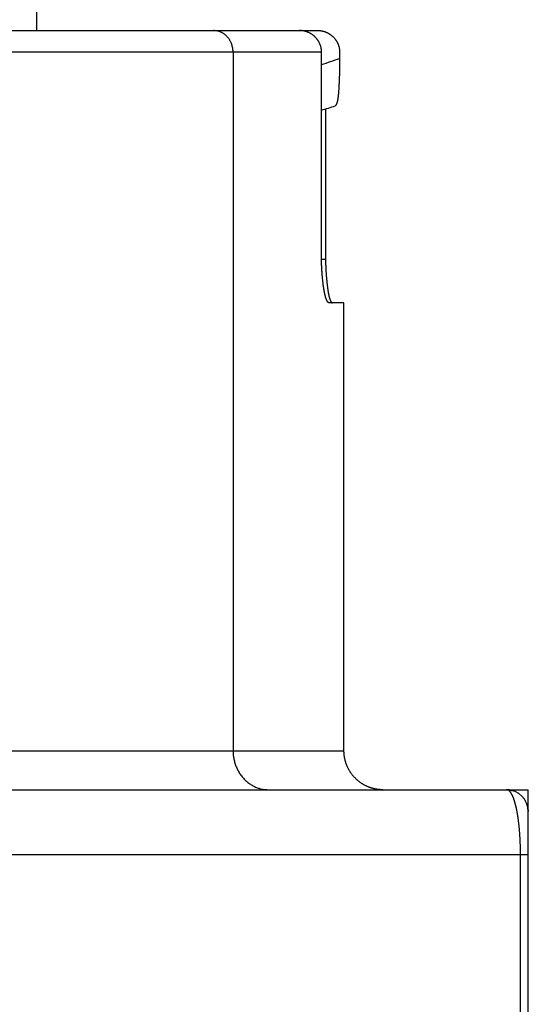
# Model space of a CAD drawing. Extents: x 99 to 1189, y 0 to 799.
# Drawn here: x 747 to 758, y 751 to 773 of the extents above; entities that cross this region are included whole.
import ezdxf

# ---------------------------------------------------------------- set-up
doc = ezdxf.new("R2010")
doc.units = 0
doc.layers.add('2', color=7, linetype='CONTINUOUS')

msp = doc.modelspace()

# ---------------------------------------------------------------- linework, layer by layer
at = {"layer": '2', "color": 40, "linetype": 'CONTINUOUS'}
for p, q in [((747.03958, 773.08169), (747.03958, 773.57911)), ((743.97054, 773.08174), (751.10751, 773.08174)), ((751.10751, 773.08174), (753.09259, 773.08174)), ((753.09265, 773.08169), (753.5174, 773.08169)), ((753.60209, 767.80675), (753.60209, 772.5818)), ((754.01917, 772.5818), (754.01917, 772.43877)), ((753.69474, 771.27498), (753.69474, 767.80675)), ((754.11804, 756.48801), (754.11804, 766.80669)), ((694.36802, 755.58799), (757.86802, 755.58799)), ((757.86802, 755.58799), (758.36802, 755.58799)), ((758.36802, 755.08799), (758.36802, 755.58799)), ((758.36802, 754.088), (758.36802, 755.08799)), ((758.36802, 743.088), (758.36802, 754.088))]:
    msp.add_line(p, q, dxfattribs=at)
at = {"layer": '2', "color": 3, "linetype": 'CONTINUOUS'}
for p, q in [((751.56186, 772.5818), (744.1788, 772.5818)), ((753.60209, 772.5818), (751.56186, 772.5818)), ((751.56186, 772.5818), (751.56186, 756.48801)), ((753.69474, 767.80675), (753.60209, 767.80675)), ((744.1788, 756.48801), (751.56186, 756.48801)), ((751.56186, 756.48801), (754.11804, 756.48801)), ((758.18879, 754.08804), (694.04728, 754.08804)), ((758.18879, 743.08793), (758.18879, 754.08804)), ((758.36802, 754.08804), (758.18879, 754.08804))]:
    msp.add_line(p, q, dxfattribs=at)
for points in [[(751.56186, 772.5818), (751.56136, 772.60563, 0.01163538), (751.55977, 772.62977, 0.01105652), (751.55705, 772.65425, 0.01090913), (751.5532, 772.67897, 0.01139834), (751.54812, 772.70381, 0.01165706), (751.54181, 772.72869, 0.01184951), (751.53422, 772.75348, 0.01200622), (751.52538, 772.7781, 0.01227037), (751.51523, 772.8024, 0.01245993), (751.50383, 772.82629, 0.01269056), (751.49116, 772.84962, 0.01286883), (751.47729, 772.87231, 0.01307749), (751.46222, 772.89421, 0.01325885), (751.44605, 772.91525, 0.01345834), (751.42879, 772.93529, 0.01359201), (751.41059, 772.95426, 0.0136688), (751.39148, 772.97206, 0.013891), (751.37157, 772.98864, 0.01420397), (751.35091, 773.00391, 0.01398921), (751.32974, 773.01785, 0.0132677), (751.30821, 773.03038, 0.01439915), (751.28595, 773.04156, 0.01669965), (751.2629, 773.05132, 0.01325957), (751.24105, 773.05964, 0.00580361), (751.22115, 773.06642, 0.01748984), (751.19587, 773.07217, 0.02952676), (751.1575, 773.07727, 0.01521503), (751.10758, 773.08169, 0.00837932)], [(751.56186, 756.48801), (751.56277, 756.44512, 0.01163467), (751.56564, 756.40167, 0.01105571), (751.57053, 756.35759, 0.01090821), (751.57746, 756.31309, 0.01139726), (751.58661, 756.26835, 0.01165584), (751.59796, 756.22357, 0.01184817), (751.61163, 756.17893, 0.01200475), (751.62754, 756.13462, 0.01226878), (751.64581, 756.09087, 0.01245824), (751.66633, 756.04786, 0.01268877), (751.68915, 756.00585, 0.01286698), (751.71412, 755.965, 0.01307558), (751.74125, 755.92557, 0.0132569), (751.77036, 755.88769, 0.01345639), (751.80142, 755.85162, 0.01359008), (751.83419, 755.81745, 0.01366692), (751.86858, 755.78541, 0.01388918), (751.90443, 755.75555, 0.01420222), (751.94163, 755.72807, 0.01398762), (751.97973, 755.70296, 0.01326634), (752.01849, 755.6804, 0.01439784), (752.05856, 755.66027, 0.01669839), (752.10005, 755.64268, 0.0132588), (752.13938, 755.62771, 0.00580333), (752.17521, 755.61549, 0.01748917), (752.22072, 755.60515, 0.02952649), (752.28979, 755.59596, 0.01521531), (752.37966, 755.58798, 0.00837958)], [(758.18879, 754.08804), (758.18872, 754.11845, 0.00106659), (758.18851, 754.14882, 0.00107562), (758.18817, 754.17915, 0.00107333), (758.1877, 754.20941, 0.00106045), (758.18711, 754.23959, 0.00105431), (758.18639, 754.26966, 0.00105079), (758.18554, 754.29962, 0.00104976), (758.18458, 754.32945, 0.00104841), (758.18349, 754.35912, 0.00105054), (758.18228, 754.38862, 0.00105314), (758.18096, 754.41793, 0.00105906), (758.17952, 754.44705, 0.00106544), (758.17797, 754.47594, 0.00107532), (758.17631, 754.50459, 0.00108588), (758.17453, 754.53298, 0.00110011), (758.17265, 754.56111, 0.00111524), (758.17066, 754.58894, 0.00113436), (758.16857, 754.61647, 0.00115479), (758.16637, 754.64367, 0.00117934), (758.16407, 754.67053, 0.00120528), (758.16167, 754.69703, 0.00122683), (758.15917, 754.72317, 0.00123696), (758.15657, 754.74895, 0.00125175), (758.15389, 754.77436, 0.00126351), (758.15111, 754.79939, 0.00128025), (758.14824, 754.82406, 0.00129404), (758.14529, 754.84835, 0.00131307), (758.14226, 754.87226, 0.00132915), (758.13914, 754.89579, 0.00135079), (758.13595, 754.91894, 0.00136951), (758.13268, 754.94169, 0.00139416), (758.12934, 754.96406, 0.00141594), (758.12593, 754.98603, 0.00144408), (758.12245, 755.00761, 0.00146941), (758.11891, 755.02878, 0.00150164), (758.1153, 755.04956, 0.0015312), (758.11163, 755.06993, 0.00156816), (758.10791, 755.08989, 0.00160251), (758.10412, 755.10944, 0.00164534), (758.10029, 755.12858, 0.00168608), (758.0964, 755.1473, 0.00173494), (758.09247, 755.16561, 0.00178086), (758.08849, 755.18348, 0.00184185), (758.08447, 755.20094, 0.00190534), (758.0804, 755.21798, 0.00198044), (758.07628, 755.23463, 0.00205544), (758.07212, 755.25087, 0.00212982), (758.06791, 755.26673, 0.00219381), (758.06366, 755.28219, 0.00226863), (758.05936, 755.29726, 0.00233979), (758.05502, 755.31193, 0.00242517), (758.05065, 755.32622, 0.00250842), (758.04624, 755.34009, 0.00260854), (758.0418, 755.35358, 0.002708), (758.03732, 755.36667, 0.00282811), (758.03282, 755.37937, 0.0029498), (758.02828, 755.39166, 0.00308952), (758.02372, 755.40357, 0.00322789), (758.01913, 755.41509, 0.00338752), (758.01452, 755.42623, 0.00354659), (758.00988, 755.43697, 0.00372995), (758.00521, 755.44734, 0.00391327), (758.00052, 755.45732, 0.00412463), (757.99581, 755.46692, 0.00433662), (757.99107, 755.47615, 0.00458106), (757.98632, 755.485, 0.00482703), (757.98154, 755.49347, 0.00511023), (757.97675, 755.50158, 0.00539552), (757.97194, 755.50932, 0.00573436), (757.96711, 755.51669, 0.0060922), (757.96226, 755.52369, 0.00649983), (757.9574, 755.53033, 0.00691688), (757.95252, 755.53659, 0.00740108), (757.94763, 755.5425, 0.00790713), (757.94272, 755.54804, 0.00844687), (757.9378, 755.55322, 0.00896075), (757.93287, 755.55803, 0.00967524), (757.92793, 755.56248, 0.01053691), (757.92296, 755.56657, 0.01096918), (757.91801, 755.5703, 0.01089033), (757.91308, 755.57367, 0.01274957), (757.90805, 755.57669, 0.01619513), (757.90291, 755.57935, 0.01315863), (757.89807, 755.58164, 0.00474999), (757.89369, 755.58354, 0.01958232), (757.88806, 755.58517, 0.03647159), (757.87937, 755.58666, 0.01874993), (757.86799, 755.58798, 0.01009195)]]:
    msp.add_lwpolyline(points, format="xyb", dxfattribs=at)
at = {"layer": '2', "color": 40, "linetype": 'CONTINUOUS'}
for points in [[(753.60209, 772.5818), (753.60164, 772.60229, 0.01030134), (753.60036, 772.62256, 0.01057587), (753.59821, 772.64262, 0.0106334), (753.59525, 772.66246, 0.01047033), (753.59146, 772.68204, 0.01038404), (753.5869, 772.70136, 0.01030622), (753.58155, 772.72039, 0.010235), (753.57547, 772.73913, 0.01012819), (753.56863, 772.75755, 0.01004437), (753.56109, 772.77564, 0.00994329), (753.55284, 772.79338, 0.00986102), (753.54392, 772.81076, 0.00976519), (753.53433, 772.82775, 0.00968822), (753.52411, 772.84435, 0.00960387), (753.51325, 772.86052, 0.00953705), (753.5018, 772.87628, 0.00946783), (753.48974, 772.89157, 0.00941423), (753.47713, 772.90642, 0.00936239), (753.46396, 772.92077, 0.00932516), (753.45026, 772.93463, 0.00929464), (753.43604, 772.94797, 0.00927225), (753.42133, 772.96078, 0.00925612), (753.40614, 772.97304, 0.00925981), (753.39049, 772.98475, 0.00928611), (753.3744, 772.99586, 0.00927693), (753.35789, 773.00639, 0.00924676), (753.34098, 773.01629, 0.00936034), (753.32367, 773.02558, 0.00960828), (753.30596, 773.0342, 0.00936825), (753.28798, 773.04218, 0.00877253), (753.26979, 773.04945, 0.00978531), (753.25097, 773.05605, 0.01185273), (753.23137, 773.06195, 0.00895231), (753.21279, 773.06708, 0.00282419), (753.19583, 773.07137, 0.01294919), (753.17357, 773.07511, 0.02270952), (753.13869, 773.07856, 0.01096996), (753.09265, 773.08169, 0.0057087)], [(753.5174, 773.08169), (753.53776, 773.08125, -0.01003734), (753.55794, 773.08001, -0.01028564), (753.57792, 773.07793, -0.01033124), (753.59769, 773.07506, -0.01017534), (753.61722, 773.07139, -0.01009355), (753.63651, 773.06696, -0.01002219), (753.65553, 773.06177, -0.00995919), (753.67427, 773.05587, -0.00986617), (753.6927, 773.04923, -0.00979636), (753.71081, 773.0419, -0.00971299), (753.72858, 773.03388, -0.0096486), (753.74601, 773.02521, -0.00957394), (753.76305, 773.01588, -0.00951788), (753.77972, 773.00593, -0.00945699), (753.79597, 772.99535, -0.00941308), (753.8118, 772.98419, -0.00936881), (753.82719, 772.97244, -0.0093393), (753.84212, 772.96013, -0.00931312), (753.85657, 772.94727, -0.00930045), (753.87053, 772.9339, -0.00929572), (753.88397, 772.92, -0.00929767), (753.8969, 772.90562, -0.00930673), (753.90927, 772.89075, -0.00933414), (753.92108, 772.87543, -0.00938509), (753.9323, 772.85966, -0.00939762), (753.94294, 772.84348, -0.00938857), (753.95295, 772.82689, -0.00952434), (753.96233, 772.8099, -0.00979821), (753.97106, 772.79249, -0.00956791), (753.97913, 772.77482, -0.00897014), (753.98649, 772.75692, -0.01002422), (753.99318, 772.73838, -0.01216497), (753.99915, 772.71905, -0.00918541), (754.00435, 772.70072, -0.00287929), (754.00869, 772.68399, -0.01331305), (754.01249, 772.66198, -0.02334414), (754.01599, 772.62744, -0.01125187), (754.01917, 772.5818, -0.00584622)], [(754.01917, 772.43877), (754.01913, 772.4106, -0.00065039), (754.01903, 772.3826, -0.00066918), (754.01885, 772.35477, -0.00066685), (754.0186, 772.32712, -0.00064001), (754.01828, 772.29965, -0.00062275), (754.01789, 772.27237, -0.00060776), (754.01744, 772.2453, -0.00059456), (754.01694, 772.21842, -0.00057677), (754.01637, 772.19175, -0.00056271), (754.01575, 772.1653, -0.00054573), (754.01508, 772.13908, -0.00053197), (754.01436, 772.11307, -0.00051479), (754.0136, 772.08731, -0.00050092), (754.01279, 772.06179, -0.00048367), (754.01194, 772.03652, -0.0004697), (754.01105, 772.0115, -0.00045227), (754.01013, 771.98674, -0.00043801), (754.00917, 771.96224, -0.00042007), (754.00819, 771.93803, -0.00040568), (754.00718, 771.91408, -0.00038802), (754.00614, 771.89043, -0.0003722), (754.00508, 771.86707, -0.00035095), (754.00401, 771.84401, -0.00037855), (754.00291, 771.82126, -0.00046223), (754.00178, 771.79885, -0.00054588), (754.00061, 771.77678, -0.00064675), (753.99941, 771.75509, -0.00074455), (753.99815, 771.73377, -0.00085716), (753.99684, 771.71287, -0.00096979), (753.99548, 771.69238, -0.00110063), (753.99405, 771.67234, -0.00123397), (753.99254, 771.65275, -0.00138846), (753.99096, 771.63364, -0.00154878), (753.9893, 771.61502, -0.00173397), (753.98755, 771.59691, -0.00193216), (753.9857, 771.57933, -0.00216354), (753.98376, 771.5623, -0.00240766), (753.9817, 771.54582, -0.00268275), (753.97954, 771.52993, -0.00290442), (753.97727, 771.51462, -0.00305224), (753.9749, 771.49993, -0.0032427), (753.97243, 771.48583, -0.00344775), (753.96987, 771.47236, -0.0037081), (753.96722, 771.45951, -0.00399424), (753.96449, 771.4473, -0.00433747), (753.96169, 771.43573, -0.00469983), (753.95881, 771.42483, -0.00523029), (753.95586, 771.41458, -0.00591322), (753.95284, 771.40502, -0.00648026), (753.94978, 771.39614, -0.00680725), (753.94669, 771.38797, -0.00854434), (753.94349, 771.38047, -0.01198086), (753.94017, 771.37364, -0.01100765), (753.93702, 771.36765, -0.00418141), (753.93416, 771.36258, -0.01906421), (753.93042, 771.35776, -0.04915657), (753.92461, 771.35256, -0.03502493), (753.91696, 771.34707, -0.02187298)], [(753.77813, 766.80669), (753.77385, 766.80705, -0.03901399), (753.76956, 766.80806, -0.0370788), (753.76527, 766.80978, -0.03360941), (753.76096, 766.81215, -0.0297015), (753.75666, 766.8152, -0.02571379), (753.75236, 766.81891, -0.02221475), (753.74806, 766.82329, -0.01903716), (753.74378, 766.82832, -0.01645705), (753.73951, 766.83402, -0.01420555), (753.73527, 766.84036, -0.01241537), (753.73104, 766.84736, -0.01085892), (753.72685, 766.855, -0.00962301), (753.72269, 766.86329, -0.00853765), (753.71856, 766.87221, -0.00767032), (753.71447, 766.88177, -0.00689726), (753.71043, 766.89196, -0.00627477), (753.70644, 766.90279, -0.00571107), (753.7025, 766.91424, -0.00525428), (753.69862, 766.92632, -0.00483302), (753.6948, 766.93901, -0.00448915), (753.69104, 766.95233, -0.0041695), (753.68736, 766.96624, -0.00391043), (753.68375, 766.98078, -0.00359524), (753.68021, 766.9959, -0.00325655), (753.67674, 767.01161, -0.00295763), (753.67334, 767.02787, -0.00268959), (753.67001, 767.04467, -0.00245664), (753.66675, 767.06199, -0.00224821), (753.66355, 767.07983, -0.00206536), (753.66041, 767.09814, -0.00189828), (753.65734, 767.11693, -0.00175157), (753.65432, 767.13616, -0.00161557), (753.65136, 767.15584, -0.00149626), (753.64846, 767.17592, -0.00138426), (753.64561, 767.19641, -0.00128497), (753.64282, 767.21727, -0.00118918), (753.64007, 767.23851, -0.00110833), (753.63738, 767.26008, -0.00103367), (753.63474, 767.28199, -0.00101695), (753.63215, 767.30421, -0.00105933), (753.62962, 767.32676, -0.0010901), (753.62716, 767.34961, -0.00112745), (753.62478, 767.37277, -0.00115813), (753.62247, 767.39622, -0.00119938), (753.62026, 767.41997, -0.00122445), (753.61814, 767.444, -0.00125183), (753.61612, 767.4683, -0.0012953), (753.61421, 767.49289, -0.00136695), (753.61242, 767.51779, -0.00134704), (753.61074, 767.54284, -0.00127323), (753.6092, 767.56798, -0.00146457), (753.60778, 767.5938, -0.00183505), (753.6065, 767.62051, -0.00136767), (753.60538, 767.64572, -0.00036403), (753.60444, 767.66864, -0.00208316), (753.6036, 767.69856, -0.00373116), (753.60281, 767.74524, -0.00179272), (753.60209, 767.80675, -0.00092484)], [(753.69474, 767.80675), (753.69484, 767.77945, 0.00150619), (753.6951, 767.75234, 0.00155341), (753.69553, 767.72543, 0.0015517), (753.69611, 767.69872, 0.00149271), (753.69686, 767.67223, 0.00145606), (753.69774, 767.64596, 0.00142452), (753.69877, 767.61992, 0.00139723), (753.69993, 767.5941, 0.00135906), (753.70122, 767.56852, 0.00132973), (753.70263, 767.54319, 0.00129343), (753.70416, 767.51811, 0.0012648), (753.7058, 767.49328, 0.00122804), (753.70754, 767.46873, 0.00119923), (753.70937, 767.44443, 0.00116238), (753.7113, 767.42042, 0.0011334), (753.71331, 767.39669, 0.00109616), (753.7154, 767.37325, 0.00106671), (753.71756, 767.3501, 0.00102868), (753.71979, 767.32725, 0.00099877), (753.72207, 767.30471, 0.00096048), (753.72441, 767.2825, 0.00092877), (753.7268, 767.26059, 0.00088654), (753.72923, 767.23902, 0.0008996), (753.7317, 767.21779, 0.00096676), (753.73421, 767.19692, 0.00103944), (753.73677, 767.17643, 0.00112581), (753.73938, 767.15634, 0.00121513), (753.74203, 767.13666, 0.001316), (753.74473, 767.11742, 0.0014233), (753.74749, 767.09862, 0.00154581), (753.75029, 767.0803, 0.00167786), (753.75315, 767.06246, 0.00182849), (753.75607, 767.04513, 0.00199329), (753.75905, 767.02831, 0.00218149), (753.76208, 767.01204, 0.00239194), (753.76517, 766.99631, 0.00263461), (753.76833, 766.98117, 0.00290556), (753.77155, 766.96662, 0.00321331), (753.77483, 766.95268, 0.00350064), (753.77818, 766.93934, 0.0037382), (753.78158, 766.92663, 0.00403106), (753.78504, 766.91453, 0.00434617), (753.78854, 766.90306, 0.00473925), (753.7921, 766.8922, 0.00517436), (753.79569, 766.88199, 0.00569212), (753.79932, 766.8724, 0.00624259), (753.80299, 766.86346, 0.00702876), (753.80669, 766.85514, 0.00803175), (753.81042, 766.84749, 0.00888481), (753.81416, 766.84046, 0.00940186), (753.8179, 766.83411, 0.01186695), (753.82171, 766.82839, 0.01666858), (753.82563, 766.82332, 0.01528015), (753.82931, 766.81894, 0.00584294), (753.83265, 766.81531, 0.02612345), (753.83693, 766.81216, 0.06338205), (753.84351, 766.80928, 0.04051949), (753.8521, 766.80669, 0.02354542)], [(754.11804, 766.80669), (754.11766, 766.80669, 0.00516945), (754.11653, 766.8067, 0.0004781), (754.11463, 766.8067, 0.00016552), (754.11198, 766.8067, 0.00008529), (754.10857, 766.8067, 0.00005098), (754.10441, 766.80671, 0.00003438), (754.09947, 766.80671, 0.00002444), (754.0938, 766.80671, 0.00001846), (754.08736, 766.80671, 0.0000143), (754.08017, 766.80671, 0.0000115), (754.07221, 766.80671, 0.00000937), (754.06351, 766.80671, 0.00000784), (754.05403, 766.80671, 0.00000662), (754.04382, 766.80671, 0.0000057), (754.03283, 766.80671, 0.00000492), (754.02111, 766.80671, 0.00000429), (754.00863, 766.80671, 0.00000381), (753.99539, 766.80671, 0.00000346), (753.98135, 766.80671, 0.000003), (753.96666, 766.80671, 0.00000254), (753.95134, 766.80671, 0.00000254), (753.93493, 766.80671, 0.00000273), (753.91724, 766.80671, 0.00000186), (753.9002, 766.8067, 0.00000061), (753.88442, 766.8067, 0.00000238), (753.86248, 766.8067, 0.0000035), (753.82652, 766.8067, 0.00000151), (753.77813, 766.80669, 0.00000076)], [(755.01807, 755.58798), (754.99674, 755.58824, -0.00614668), (754.97524, 755.589, -0.00596908), (754.95356, 755.59031, -0.0059262), (754.93172, 755.59214, -0.00605766), (754.90973, 755.59454, -0.00612148), (754.88763, 755.59749, -0.00616864), (754.86542, 755.60103, -0.00620235), (754.84313, 755.60515, -0.00626768), (754.82078, 755.60988, -0.00630661), (754.7984, 755.6152, -0.00636285), (754.776, 755.62115, -0.0063975), (754.75361, 755.62771, -0.00645122), (754.73126, 755.63491, -0.00648372), (754.70896, 755.64273, -0.00653272), (754.68675, 755.65119, -0.0065622), (754.66465, 755.66027, -0.00660656), (754.64269, 755.67, -0.00663297), (754.62089, 755.68035, -0.0066722), (754.59928, 755.69135, -0.00669528), (754.57789, 755.70296, -0.00672909), (754.55675, 755.7152, -0.00674865), (754.53587, 755.72805, -0.00677675), (754.51529, 755.74151, -0.00679262), (754.49503, 755.75555, -0.00681476), (754.47512, 755.77019, -0.0068268), (754.45558, 755.78539, -0.00684277), (754.43644, 755.80115, -0.00685089), (754.41772, 755.81745, -0.00686058), (754.39944, 755.83428, -0.00686465), (754.38163, 755.8516, -0.00686778), (754.3643, 755.86942, -0.00686781), (754.34748, 755.88769, -0.00686475), (754.33118, 755.90641, -0.00686075), (754.31542, 755.92555, -0.0068511), (754.30022, 755.94509, -0.00684307), (754.28558, 755.965, -0.00682722), (754.27154, 755.98526, -0.00681516), (754.25808, 756.00584, -0.00679287), (754.24523, 756.02672, -0.00677735), (754.23299, 756.04786, -0.00675009), (754.22138, 756.06925, -0.00672952), (754.21039, 756.09086, -0.00669296), (754.20004, 756.11266, -0.00667378), (754.19031, 756.13462, -0.00664438), (754.18122, 756.15672, -0.0066044), (754.17276, 756.17892, -0.00652631), (754.16495, 756.20121, -0.00654431), (754.15775, 756.22357, -0.0066089), (754.15119, 756.246, -0.00641472), (754.14525, 756.26836, -0.00598969), (754.13993, 756.29057, -0.00649525), (754.1352, 756.31309, -0.0075602), (754.13106, 756.33605, -0.00585028), (754.12754, 756.35758, -0.00230881), (754.12465, 756.37702, -0.00789546), (754.12219, 756.40166, -0.01336062), (754.11998, 756.43917, -0.00669736), (754.11804, 756.48801, -0.00363215)], [(757.86799, 755.58813), (757.86923, 755.58813, -0.00074229), (757.87047, 755.58812, -0.00074027), (757.87172, 755.58811, -0.00073843), (757.87296, 755.58809, -0.00073699), (757.87421, 755.58807, -0.00073537), (757.87546, 755.58805, -0.00073381), (757.87671, 755.58803, -0.00073216), (757.87797, 755.588, -0.00073066), (757.87922, 755.58796, -0.00072905), (757.88048, 755.58793, -0.00072757), (757.88173, 755.58789, -0.00072598), (757.88299, 755.58784, -0.00072453), (757.88425, 755.5878, -0.00072296), (757.88551, 755.58774, -0.00072153), (757.88678, 755.58769, -0.00072), (757.88804, 755.58763, -0.0007186), (757.88931, 755.58757, -0.00071707), (757.89058, 755.5875, -0.00071566), (757.89184, 755.58743, -0.00071421), (757.89311, 755.58736, -0.00071296), (757.89439, 755.58728, -0.00071134), (757.89566, 755.5872, -0.00070964), (757.89693, 755.58711, -0.00070871), (757.89821, 755.58702, -0.00070866), (757.89949, 755.58693, -0.00070547), (757.90077, 755.58683, -0.00069988), (757.90204, 755.58673, -0.00070457), (757.90333, 755.58663, -0.00071759), (757.90461, 755.58652, -0.00069574), (757.90589, 755.58641, -0.00064841), (757.90717, 755.5863, -0.00071455), (757.90846, 755.58618, -0.00085034), (757.90979, 755.58605, -0.00064366), (757.91104, 755.58593, -0.00021991), (757.91217, 755.58581, -0.00090671), (757.91362, 755.58566, -0.00155477), (757.91586, 755.58542, -0.00075714), (757.9188, 755.58509, -0.00040034)], [(758.03491, 755.55744), (758.03459, 755.55756, 0.00478565), (758.034, 755.55778, 0.00095798), (758.03314, 755.5581, 0.00077292), (758.03201, 755.55851, 0.0012525), (758.03062, 755.559, 0.00131512), (758.02899, 755.55958, 0.00134372), (758.02709, 755.56023, 0.00134278), (758.02497, 755.56096, 0.00142479), (758.0226, 755.56175, 0.00144433), (758.02002, 755.56259, 0.00151054), (758.0172, 755.56349, 0.00153321), (758.01418, 755.56444, 0.00160166), (758.01094, 755.56543, 0.00163086), (758.00751, 755.56646, 0.00170017), (758.00387, 755.56752, 0.00173499), (758.00005, 755.5686, 0.00180715), (757.99604, 755.56971, 0.00184775), (757.99186, 755.57082, 0.0019233), (757.98751, 755.57195, 0.00197025), (757.98299, 755.57308, 0.00205108), (757.97832, 755.57422, 0.00210341), (757.97349, 755.57534, 0.00218703), (757.96852, 755.57645, 0.00224986), (757.96341, 755.57754, 0.00234852), (757.95817, 755.57861, 0.00240643), (757.9528, 755.57964, 0.00248219), (757.94731, 755.58065, 0.00259065), (757.94171, 755.58161, 0.00277469), (757.93599, 755.58253, 0.00274914), (757.9302, 755.58339, 0.00261348), (757.92434, 755.5842, 0.00307414), (757.9183, 755.58494, 0.00396045), (757.91203, 755.58562, 0.00293707), (757.90609, 755.58622, 0.00066515), (757.90067, 755.58673, 0.00466418), (757.89359, 755.58719, 0.00863531), (757.88254, 755.5876, 0.00417373), (757.86799, 755.58798, 0.00213815)], [(758.00117, 755.56858), (757.99792, 755.56949, 0.00148949), (757.99466, 755.57039, 0.00148511), (757.9914, 755.57126, 0.00149083), (757.98813, 755.57211, 0.00150808), (757.98486, 755.57294, 0.00152108), (757.98158, 755.57375, 0.00153287), (757.9783, 755.57454, 0.00154407), (757.97502, 755.57531, 0.00155732), (757.97173, 755.57605, 0.00156901), (757.96844, 755.57678, 0.00158193), (757.96514, 755.57749, 0.00159351), (757.96184, 755.57817, 0.00160654), (757.95853, 755.57884, 0.00161815), (757.95522, 755.57948, 0.00163115), (757.95191, 755.5801, 0.00164273), (757.94859, 755.5807, 0.00165575), (757.94527, 755.58127, 0.00166726), (757.94195, 755.58183, 0.00168014), (757.93862, 755.58236, 0.00169172), (757.93529, 755.58287, 0.0017049), (757.93195, 755.58335, 0.00171593), (757.92861, 755.58381, 0.00172782), (757.92527, 755.58425, 0.00174042), (757.92193, 755.58467, 0.00175647), (757.91858, 755.58506, 0.00176304), (757.91523, 755.58543, 0.00176429), (757.91187, 755.58577, 0.00179133), (757.90851, 755.58609, 0.00184191), (757.90514, 755.58639, 0.00179843), (757.90179, 755.58666, 0.00168652), (757.89845, 755.5869, 0.00187822), (757.89505, 755.58713, 0.00226346), (757.89157, 755.58732, 0.00171737), (757.8883, 755.58749, 0.00056807), (757.88534, 755.58764, 0.00246074), (757.88154, 755.58776, 0.00428191), (757.87567, 755.58788, 0.00209309), (757.86799, 755.58798, 0.00110513)], [(757.96784, 755.57692), (757.96708, 755.57708, 0.00030454), (757.96633, 755.57724, 0.00032878), (757.9656, 755.5774, 0.00033306), (757.96489, 755.57755, 0.00031208), (757.96419, 755.57769, 0.00030557), (757.96351, 755.57784, 0.00030691), (757.96285, 755.57797, 0.00031056), (757.9622, 755.57811, 0.00031199), (757.96157, 755.57824, 0.00031472), (757.96095, 755.57836, 0.00031431), (757.96035, 755.57848, 0.00031534), (757.95976, 755.5786, 0.00031301), (757.95918, 755.57872, 0.00031205), (757.95861, 755.57883, 0.00030742), (757.95806, 755.57894, 0.00030413), (757.95752, 755.57905, 0.00029689), (757.95698, 755.57915, 0.00029094), (757.95646, 755.57925, 0.00028081), (757.95595, 755.57935, 0.00027199), (757.95544, 755.57945, 0.00025882), (757.95494, 755.57954, 0.00024691), (757.95445, 755.57964, 0.00023045), (757.95397, 755.57973, 0.00021567), (757.95349, 755.57982, 0.00019671), (757.95302, 755.57991, 0.00017829), (757.95255, 755.57999, 0.00015423), (757.95209, 755.58008, 0.00015208), (757.95163, 755.58016, 0.00017079), (757.95117, 755.58025, 0.00018891), (757.95072, 755.58033, 0.00021018), (757.95026, 755.58041, 0.0002272), (757.9498, 755.5805, 0.00024406), (757.94934, 755.58058, 0.00025702), (757.94888, 755.58066, 0.00027006), (757.94841, 755.58075, 0.00027878), (757.94794, 755.58083, 0.00028717), (757.94746, 755.58091, 0.00029133), (757.94697, 755.581, 0.00029518), (757.94647, 755.58109, 0.00029502), (757.94596, 755.58117, 0.00029469), (757.94545, 755.58126, 0.00029079), (757.94491, 755.58135, 0.00028676), (757.94437, 755.58144, 0.00028004), (757.94381, 755.58154, 0.00027456), (757.94323, 755.58163, 0.00026914), (757.94264, 755.58173, 0.00026875), (757.94204, 755.58183, 0.00026738), (757.94143, 755.58193, 0.00026853), (757.9408, 755.58203, 0.00026887), (757.94016, 755.58213, 0.00027199), (757.93951, 755.58224, 0.00027414), (757.93885, 755.58234, 0.00027882), (757.93818, 755.58245, 0.00028253), (757.93751, 755.58255, 0.00028877), (757.93682, 755.58266, 0.00029403), (757.93613, 755.58276, 0.00030181), (757.93544, 755.58287, 0.00030863), (757.93474, 755.58298, 0.00031803), (757.93403, 755.58308, 0.0003265), (757.93332, 755.58319, 0.00033756), (757.93261, 755.58329, 0.0003479), (757.93189, 755.5834, 0.00036129), (757.93118, 755.5835, 0.00037293), (757.93046, 755.5836, 0.00038565), (757.92974, 755.5837, 0.00039328), (757.92902, 755.5838, 0.00039786), (757.9283, 755.5839, 0.00040835), (757.92758, 755.584, 0.00042566), (757.92686, 755.5841, 0.00041874), (757.92614, 755.58419, 0.00039502), (757.92542, 755.58429, 0.0004459), (757.92468, 755.58438, 0.00054573), (757.92393, 755.58448, 0.00041269), (757.92322, 755.58456, 0.00012838), (757.92259, 755.58464, 0.00060423), (757.92176, 755.58474, 0.00106207), (757.92048, 755.58489, 0.00051641), (757.9188, 755.58509, 0.00027079)], [(757.93791, 755.58234), (757.93922, 755.58213, -0.00061978), (757.94053, 755.58192, -0.00061855), (757.94184, 755.5817, -0.00061762), (757.94315, 755.58148, -0.00061715), (757.94447, 755.58126, -0.00061651), (757.94578, 755.58104, -0.00061589), (757.94709, 755.58081, -0.00061523), (757.9484, 755.58058, -0.0006147), (757.94972, 755.58034, -0.00061409), (757.95103, 755.5801, -0.00061358), (757.95235, 755.57986, -0.00061301), (757.95366, 755.57961, -0.00061255), (757.95498, 755.57936, -0.00061201), (757.9563, 755.57911, -0.00061158), (757.95761, 755.57885, -0.00061109), (757.95893, 755.5786, -0.00061071), (757.96025, 755.57833, -0.00061024), (757.96157, 755.57807, -0.00060986), (757.96288, 755.5778, -0.00060947), (757.9642, 755.57752, -0.00060925), (757.96552, 755.57725, -0.00060874), (757.96684, 755.57697, -0.00060815), (757.96816, 755.57668, -0.00060824), (757.96948, 755.57639, -0.00060909), (757.9708, 755.5761, -0.00060725), (757.97212, 755.57581, -0.00060333), (757.97344, 755.57551, -0.00060831), (757.97476, 755.57521, -0.00062053), (757.97608, 755.57491, -0.00060255), (757.9774, 755.5746, -0.00056234), (757.97871, 755.57429, -0.00062075), (757.98004, 755.57397, -0.00074019), (757.9814, 755.57365, -0.00056111), (757.98268, 755.57334, -0.00019146), (757.98384, 755.57305, -0.00079231), (757.98532, 755.57268, -0.00136304), (757.98761, 755.5721, -0.00066532), (757.99061, 755.57134, -0.0003521)], [(757.99061, 755.57134), (757.99061, 755.57133, 0.01794217), (757.99062, 755.57133, 0.01788287), (757.99062, 755.57132, 0.01763548), (757.99063, 755.57132, 0.01723381), (757.99063, 755.57131, 0.01666853), (757.99064, 755.57131, 0.01601266), (757.99065, 755.57131, 0.01524309), (757.99065, 755.57131, 0.01445066), (757.99066, 755.5713, 0.01359938), (757.99067, 755.5713, 0.01277902), (757.99068, 755.5713, 0.01193464), (757.99068, 755.5713, 0.01114794), (757.99069, 755.5713, 0.01038001), (757.9907, 755.5713, 0.00969305), (757.99071, 755.5713, 0.00898247), (757.99072, 755.5713, 0.00832099), (757.99073, 755.5713, 0.007803), (757.99074, 755.5713, 0.00741835), (757.99075, 755.5713, 0.00670091), (757.99076, 755.5713, 0.00586183), (757.99078, 755.5713, 0.00605412), (757.99079, 755.57131, 0.0067), (757.9908, 755.57131, 0.00471161), (757.99081, 755.57131, 0.00155602), (757.99082, 755.57131, 0.00616779), (757.99084, 755.57132, 0.00940122), (757.99086, 755.57133, 0.00414613), (757.9909, 755.57134, 0.00209843)], [(758.01869, 755.56323), (758.01851, 755.56329, 0.00039641), (758.01832, 755.56335, 0.00037466), (758.01814, 755.56341, 0.00040109), (758.01796, 755.56347, 0.00048401), (758.01778, 755.56353, 0.00054916), (758.0176, 755.56359, 0.00061093), (758.01742, 755.56365, 0.00067285), (758.01724, 755.56371, 0.00074819), (758.01707, 755.56376, 0.00082022), (758.01689, 755.56382, 0.00090274), (758.01672, 755.56387, 0.00098431), (758.01655, 755.56393, 0.00107901), (758.01638, 755.56398, 0.00117405), (758.01622, 755.56403, 0.00128388), (758.01605, 755.56407, 0.0013963), (758.01589, 755.56412, 0.00152619), (758.01573, 755.56416, 0.00166151), (758.01558, 755.5642, 0.00181765), (758.01543, 755.56424, 0.00198371), (758.01528, 755.56428, 0.00217573), (758.01513, 755.56432, 0.00238232), (758.01499, 755.56435, 0.00261997), (758.01485, 755.56438, 0.00288634), (758.01472, 755.56441, 0.00320001), (758.01459, 755.56443, 0.00353378), (758.01446, 755.56446, 0.00390268), (758.01434, 755.56447, 0.00440104), (758.01422, 755.56449, 0.00506428), (758.01411, 755.5645, 0.00552828), (758.014, 755.56451, 0.00576046), (758.0139, 755.56452, 0.00730658), (758.01381, 755.56453, 0.01033018), (758.01371, 755.56453, 0.00900703), (758.01363, 755.56452, 0.0028217), (758.01355, 755.56452, 0.01559285), (758.01347, 755.5645, 0.03724653), (758.01337, 755.56447, 0.02361852), (758.01324, 755.56442, 0.01387944)], [(758.29679, 755.34202), (758.29686, 755.3419, -0.00021025), (758.29694, 755.34177, -0.00015707), (758.29701, 755.34164, -0.00020943), (758.29708, 755.34152, -0.00038091), (758.29715, 755.34139, -0.00050804), (758.29722, 755.34127, -0.00062302), (758.29729, 755.34114, -0.00073164), (758.29736, 755.34101, -0.00086135), (758.29743, 755.34089, -0.00097501), (758.2975, 755.34076, -0.00110126), (758.29757, 755.34063, -0.00121381), (758.29763, 755.3405, -0.00134101), (758.2977, 755.34038, -0.00145377), (758.29777, 755.34025, -0.00158052), (758.29783, 755.34012, -0.00169285), (758.2979, 755.33999, -0.00181918), (758.29796, 755.33986, -0.00193076), (758.29802, 755.33973, -0.00205597), (758.29808, 755.3396, -0.00216661), (758.29814, 755.33947, -0.00229106), (758.2982, 755.33934, -0.0023991), (758.29826, 755.33921, -0.00251918), (758.29831, 755.33907, -0.00262805), (758.29837, 755.33894, -0.00275383), (758.29842, 755.3388, -0.00284796), (758.29847, 755.33867, -0.00294052), (758.29852, 755.33853, -0.00307194), (758.29857, 755.3384, -0.00326187), (758.29862, 755.33826, -0.00324478), (758.29866, 755.33812, -0.00309032), (758.29871, 755.33798, -0.00355543), (758.29875, 755.33784, -0.00444509), (758.29879, 755.33769, -0.00335404), (758.29883, 755.33755, -0.00096002), (758.29886, 755.33743, -0.00505086), (758.29889, 755.33726, -0.00901557), (758.29894, 755.33701, -0.00436159), (758.29901, 755.33667, -0.00226756)], [(758.35149, 755.21059), (758.35129, 755.21137, 0.00037255), (758.35108, 755.21215, 0.00037011), (758.35087, 755.21293, 0.00036964), (758.35066, 755.21371, 0.00037149), (758.35045, 755.2145, 0.00037243), (758.35023, 755.21528, 0.00037318), (758.35002, 755.21607, 0.00037375), (758.3498, 755.21686, 0.00037477), (758.34958, 755.21765, 0.00037542), (758.34936, 755.21844, 0.00037637), (758.34914, 755.21923, 0.00037699), (758.34892, 755.22003, 0.00037793), (758.3487, 755.22082, 0.00037855), (758.34847, 755.22162, 0.00037949), (758.34824, 755.22241, 0.00038009), (758.34801, 755.22321, 0.000381), (758.34778, 755.22401, 0.00038157), (758.34755, 755.22481, 0.00038245), (758.34731, 755.22561, 0.00038299), (758.34708, 755.22641, 0.00038384), (758.34684, 755.22722, 0.00038434), (758.3466, 755.22802, 0.00038516), (758.34636, 755.22883, 0.00038563), (758.34611, 755.22964, 0.00038641), (758.34587, 755.23045, 0.00038686), (758.34562, 755.23126, 0.0003876), (758.34537, 755.23207, 0.00038802), (758.34512, 755.23288, 0.00038875), (758.34487, 755.23369, 0.00038912), (758.34462, 755.23451, 0.00038974), (758.34436, 755.23532, 0.00039017), (758.3441, 755.23614, 0.00039104), (758.34384, 755.23696, 0.00039068), (758.34358, 755.23778, 0.00038956), (758.34332, 755.2386, 0.00038802), (758.34305, 755.23942, 0.00038621), (758.34279, 755.24025, 0.00038445), (758.34252, 755.24107, 0.00038284), (758.34225, 755.2419, 0.00038122), (758.34198, 755.24272, 0.00037968), (758.3417, 755.24355, 0.00037799), (758.34143, 755.24438, 0.00037626), (758.34115, 755.24521, 0.00037496), (758.34087, 755.24605, 0.00037412), (758.34059, 755.24688, 0.00037167), (758.34031, 755.24771, 0.00036796), (758.34002, 755.24855, 0.00036967), (758.33974, 755.24938, 0.00037569), (758.33945, 755.25022, 0.00036358), (758.33916, 755.25106, 0.00033829), (758.33887, 755.25189, 0.00037196), (758.33858, 755.25274, 0.00044149), (758.33827, 755.25361, 0.00033377), (758.33799, 755.25443, 0.00011448), (758.33772, 755.25516, 0.00046864), (758.33739, 755.25611, 0.00080081), (758.33686, 755.25758, 0.00038928), (758.33617, 755.2595, 0.00020576)], [(758.34138, 755.24387), (758.34166, 755.24304, -0.00041632), (758.34194, 755.24221, -0.0004177), (758.34221, 755.24137, -0.00041728), (758.34248, 755.24054, -0.00041476), (758.34275, 755.23971, -0.00041302), (758.34303, 755.23888, -0.00041146), (758.34329, 755.23805, -0.00041001), (758.34356, 755.23722, -0.00040817), (758.34383, 755.23638, -0.00040662), (758.34409, 755.23555, -0.00040482), (758.34435, 755.23472, -0.00040325), (758.34461, 755.23389, -0.00040141), (758.34487, 755.23306, -0.00039981), (758.34513, 755.23223, -0.00039794), (758.34539, 755.23139, -0.00039632), (758.34565, 755.23056, -0.00039443), (758.3459, 755.22973, -0.00039278), (758.34615, 755.2289, -0.00039084), (758.3464, 755.22807, -0.00038919), (758.34665, 755.22723, -0.00038729), (758.3469, 755.2264, -0.00038552), (758.34715, 755.22557, -0.00038336), (758.34739, 755.22474, -0.0003819), (758.34764, 755.22391, -0.00038054), (758.34788, 755.22307, -0.00037789), (758.34812, 755.22224, -0.00037367), (758.34836, 755.22141, -0.00037501), (758.3486, 755.22057, -0.00038025), (758.34884, 755.21974, -0.00036801), (758.34908, 755.21891, -0.00034242), (758.34931, 755.21808, -0.00037505), (758.34955, 755.21724, -0.0004428), (758.34978, 755.21638, -0.00033621), (758.35001, 755.21558, -0.00011914), (758.35021, 755.21485, -0.00046747), (758.35047, 755.21391, -0.0007956), (758.35086, 755.21246, -0.00038873), (758.35137, 755.21057, -0.00020658)], [(758.34139, 755.24371), (758.34139, 755.24371, 0.01950065), (758.34139, 755.24371, 0.00471492), (758.34139, 755.24371, 0.00097944), (758.34139, 755.24371, -0.00147427), (758.34139, 755.24371, -0.00140384), (758.34139, 755.24371, -0.00061755), (758.34139, 755.24371, -0.00035137), (758.34139, 755.24372, -0.00033456), (758.34139, 755.24372, -0.00027993), (758.34139, 755.24372, -0.00021282), (758.34139, 755.24372, -0.00017039), (758.34139, 755.24372, -0.000146), (758.34139, 755.24373, -0.00012443), (758.34139, 755.24373, -0.00010668), (758.34139, 755.24373, -0.00009225), (758.34139, 755.24374, -0.00008126), (758.34139, 755.24374, -0.0000717), (758.34139, 755.24374, -0.00006397), (758.34139, 755.24375, -0.00005719), (758.34139, 755.24375, -0.00005167), (758.34139, 755.24375, -0.0000467), (758.34139, 755.24376, -0.00004257), (758.34139, 755.24376, -0.00003886), (758.34139, 755.24377, -0.00003578), (758.34139, 755.24377, -0.00003281), (758.34139, 755.24378, -0.00003018), (758.34139, 755.24378, -0.00002818), (758.34139, 755.24379, -0.00002673), (758.34139, 755.24379, -0.00002413), (758.34139, 755.2438, -0.00002113), (758.34139, 755.24381, -0.00002187), (758.34139, 755.24381, -0.00002429), (758.34138, 755.24382, -0.00001716), (758.34138, 755.24382, -0.00000568), (758.34138, 755.24383, -0.00002258), (758.34138, 755.24384, -0.00003478), (758.34138, 755.24385, -0.00001549), (758.34138, 755.24387, -0.00000788)], [(758.35137, 755.21055), (758.35136, 755.21059, 0.00001401), (758.35132, 755.2107, 0.00000129), (758.35127, 755.21089, 0.00000045), (758.35119, 755.21114, 0.00000023), (758.35109, 755.21148, 0.00000014), (758.35097, 755.21188, 0.00000009), (758.35082, 755.21236, 0.00000007), (758.35066, 755.21291, 0.00000005), (758.35047, 755.21354, 0.00000004), (758.35026, 755.21424, 0.00000003), (758.35003, 755.21501, 0.00000003), (758.34977, 755.21586, 0.00000002), (758.34949, 755.21678), (758.34919, 755.21778), (758.34887, 755.21885, 0.00000001), (758.34853, 755.21999, 0.00000001), (758.34816, 755.2212), (758.34777, 755.22249), (758.34736, 755.22386, 0.00000001), (758.34693, 755.2253), (758.34648, 755.22679), (758.346, 755.22839, 0.00000001), (758.34548, 755.23012), (758.34498, 755.23178), (758.34451, 755.23332), (758.34387, 755.23547), (758.34281, 755.23899), (758.34138, 755.24372)], [(758.36802, 755.08795), (758.36803, 755.09023, 0.00151407), (758.36802, 755.0925, 0.00152386), (758.368, 755.09477, 0.00151633), (758.36797, 755.09704, 0.00148922), (758.36792, 755.09931, 0.00146935), (758.36786, 755.10158, 0.00145138), (758.36779, 755.10385, 0.00143443), (758.3677, 755.10611, 0.00141396), (758.3676, 755.10838, 0.0013961), (758.36749, 755.11064, 0.00137613), (758.36736, 755.11291, 0.00135834), (758.36723, 755.11517, 0.00133806), (758.36708, 755.11743, 0.00132022), (758.36692, 755.1197, 0.00130021), (758.36675, 755.12196, 0.00128193), (758.36656, 755.12422, 0.00126068), (758.36637, 755.12647, 0.00124413), (758.36616, 755.12873, 0.00122808), (758.36594, 755.13099, 0.00121866), (758.36572, 755.13324, 0.00121351), (758.36548, 755.1355, 0.00120821), (758.36523, 755.13775, 0.00120143), (758.36496, 755.14, 0.00119562), (758.36469, 755.14225, 0.0011893), (758.36441, 755.1445, 0.00118368), (758.36412, 755.14675, 0.00117732), (758.36381, 755.149, 0.0011717), (758.3635, 755.15124, 0.00116541), (758.36317, 755.15349, 0.00115987), (758.36284, 755.15573, 0.00115367), (758.36249, 755.15797, 0.00114813), (758.36213, 755.16021, 0.00114184), (758.36177, 755.16244, 0.00113659), (758.36139, 755.16468, 0.00113105), (758.361, 755.16691, 0.0011268), (758.36061, 755.16915, 0.00112274), (758.3602, 755.17138, 0.00111907), (758.35978, 755.1736, 0.00111483), (758.35936, 755.17583, 0.00111112), (758.35892, 755.17805, 0.00110698), (758.35847, 755.18028, 0.00110333), (758.35802, 755.1825, 0.00109923), (758.35755, 755.18472, 0.00109561), (758.35707, 755.18693, 0.00109155), (758.35659, 755.18915, 0.00108799), (758.35609, 755.19136, 0.00108401), (758.35559, 755.19357, 0.00108045), (758.35507, 755.19578, 0.00107641), (758.35455, 755.19798, 0.00107305), (758.35401, 755.20018, 0.00106948), (758.35347, 755.20239, 0.00106705), (758.35292, 755.20458, 0.00106522), (758.35236, 755.20678, 0.00106477), (758.35179, 755.20897, 0.00106526), (758.3512, 755.21117, 0.00106141), (758.35061, 755.21335, 0.00105364), (758.35002, 755.21554, 0.00106148), (758.34941, 755.21772, 0.00108145), (758.34879, 755.21991, 0.00104972), (758.34816, 755.22208, 0.00097934), (758.34753, 755.22424, 0.00107909), (758.34688, 755.22643, 0.00128368), (758.3462, 755.22867, 0.00097428), (758.34556, 755.23077, 0.00033646), (758.34497, 755.23267, 0.00137022), (758.3442, 755.2351, 0.00235242), (758.34299, 755.23884, 0.00114969), (758.34138, 755.24372, 0.00060944)], [(758.35077, 755.19403), (758.35174, 755.19255, 0.00190683), (758.35261, 755.19124, 0.00245236), (758.35338, 755.1901, 0.00314187), (758.35406, 755.18912, 0.00384634), (758.35466, 755.1883, 0.00495613), (758.35519, 755.18761, 0.00653353), (758.35563, 755.18706, 0.00913435), (758.35601, 755.18664, 0.01304723), (758.35632, 755.18633, 0.02054177), (758.35658, 755.18613, 0.03445397), (758.35678, 755.18602, 0.06784944), (758.35693, 755.18601, 0.13581532), (758.35703, 755.18608, 0.17737301), (758.35709, 755.18622, 0.1013615), (758.35712, 755.18643, 0.04900787), (758.35711, 755.18669, 0.02637482), (758.35708, 755.187, 0.01571045), (758.35703, 755.18734, 0.00977636), (758.35696, 755.18771, 0.00617057), (758.35688, 755.18811, 0.00338172), (758.35679, 755.18851, 0.00181691), (758.3567, 755.18892, 0.00074234), (758.35661, 755.18934, 0.00072078), (758.35652, 755.18975, 0.00166333), (758.35642, 755.19018, 0.00228572), (758.35631, 755.19061, 0.00277315), (758.3562, 755.19105, 0.0031251), (758.35607, 755.19152, 0.0034819), (758.35593, 755.192, 0.00365406), (758.35578, 755.1925, 0.00380049), (758.35561, 755.19302, 0.00379694), (758.35543, 755.19357, 0.00378998), (758.35522, 755.19415, 0.00367744), (758.35499, 755.19477, 0.00358479), (758.35474, 755.19542, 0.00338824), (758.35447, 755.1961, 0.00320854), (758.35416, 755.19683, 0.00304476), (758.35383, 755.1976, 0.00294674), (758.35347, 755.19842, 0.0026283), (758.35308, 755.19928, 0.00227032), (758.35265, 755.20018, 0.00239059), (758.35218, 755.20116, 0.00269024), (758.35165, 755.20224, 0.00177248), (758.35113, 755.20328, 0.0004315), (758.35065, 755.20424, 0.00245272), (758.34992, 755.20564, 0.00358006), (758.34867, 755.208, 0.00144849), (758.34694, 755.21121, 0.00069492)], [(758.36802, 755.08795), (758.36801, 755.09099, 0.00173439), (758.36797, 755.09403, 0.0017412), (758.36792, 755.09707, 0.00173776), (758.36784, 755.1001, 0.0017228), (758.36774, 755.10313, 0.00171211), (758.36762, 755.10616, 0.00170247), (758.36748, 755.10919, 0.00169344), (758.36733, 755.11222, 0.00168233), (758.36715, 755.11524, 0.00167274), (758.36695, 755.11827, 0.00166189), (758.36673, 755.12129, 0.00165231), (758.36649, 755.12431, 0.0016413), (758.36623, 755.12732, 0.00163162), (758.36595, 755.13034, 0.00162058), (758.36565, 755.13335, 0.00161085), (758.36533, 755.13636, 0.00159978), (758.36499, 755.13936, 0.00158998), (758.36464, 755.14237, 0.00157881), (758.36426, 755.14537, 0.00156908), (758.36387, 755.14837, 0.00155817), (758.36345, 755.15136, 0.00154806), (758.36302, 755.15436, 0.0015362), (758.36257, 755.15735, 0.0015274), (758.3621, 755.16033, 0.00151885), (758.36162, 755.16332, 0.00150545), (758.36111, 755.1663, 0.00148572), (758.36059, 755.16927, 0.00148819), (758.36005, 755.17225, 0.00150579), (758.35949, 755.17523, 0.00145492), (758.35892, 755.17819, 0.00135181), (758.35833, 755.18113, 0.0014772), (758.35771, 755.18412, 0.00173931), (758.35706, 755.18717, 0.00131971), (758.35644, 755.19003, 0.00047027), (758.35588, 755.19261, 0.0018282), (758.35511, 755.19593, 0.00310174), (758.35388, 755.20102, 0.00151383), (758.35224, 755.20768, 0.0008045)], [(758.36672, 755.12255), (758.36671, 755.12256, -0.01550869), (758.36671, 755.12258, -0.0071682), (758.3667, 755.12261, -0.00368259), (758.3667, 755.12264, -0.00124498), (758.36669, 755.12268, -0.00016627), (758.36668, 755.12273, 0.00032933), (758.36667, 755.12279, 0.00054992), (758.36666, 755.12287, 0.00070678), (758.36664, 755.12295, 0.00072861), (758.36662, 755.12306, 0.00074656), (758.3666, 755.12318, 0.00070894), (758.36657, 755.12332, 0.00069046), (758.36654, 755.12347, 0.00064158), (758.36651, 755.12365, 0.00061274), (758.36647, 755.12385, 0.00056593), (758.36642, 755.12407, 0.00053678), (758.36637, 755.12431, 0.00049573), (758.36631, 755.12458, 0.00046918), (758.36625, 755.12488, 0.00043436), (758.36618, 755.1252, 0.00041134), (758.36611, 755.12556, 0.0003818), (758.36602, 755.12594, 0.00036161), (758.36593, 755.12635, 0.00033741), (758.36584, 755.1268, 0.00032132), (758.36573, 755.12728, 0.00029911), (758.36562, 755.1278, 0.00028207), (758.36549, 755.12835, 0.00026832), (758.36536, 755.12894, 0.00026279), (758.36522, 755.12957, 0.00023689), (758.36507, 755.13024, 0.00020724), (758.36491, 755.13094, 0.00022445), (758.36474, 755.1317, 0.00026225), (758.36455, 755.13254, 0.00017486), (758.36436, 755.13334, 0.0000368), (758.36419, 755.13409, 0.00025566), (758.36394, 755.13517, 0.00039639), (758.36352, 755.13697, 0.00016504), (758.36295, 755.13942, 0.0000793)], [(758.36672, 755.12255), (758.36678, 755.12168, -0.00044689), (758.36685, 755.1208, -0.00044791), (758.36691, 755.11992, -0.00044835), (758.36698, 755.11905, -0.00044808), (758.36704, 755.11817, -0.0004481), (758.3671, 755.1173, -0.00044815), (758.36715, 755.11643, -0.00044828), (758.36721, 755.11555, -0.00044825), (758.36726, 755.11468, -0.00044835), (758.36732, 755.11381, -0.00044834), (758.36737, 755.11294, -0.00044844), (758.36742, 755.11207, -0.00044843), (758.36747, 755.1112, -0.00044853), (758.36751, 755.11033, -0.00044852), (758.36756, 755.10946, -0.00044862), (758.3676, 755.10859, -0.00044861), (758.36764, 755.10773, -0.0004487), (758.36768, 755.10686, -0.00044867), (758.36772, 755.10599, -0.00044879), (758.36776, 755.10513, -0.00044885), (758.36779, 755.10426, -0.00044886), (758.36783, 755.1034, -0.00044861), (758.36786, 755.10253, -0.00044903), (758.36789, 755.10167, -0.00044981), (758.36792, 755.10081, -0.0004488), (758.36795, 755.09995, -0.00044607), (758.36797, 755.09909, -0.00044999), (758.368, 755.09823, -0.00045902), (758.36802, 755.09737, -0.00044619), (758.36804, 755.09651, -0.00041682), (758.36806, 755.09566, -0.00045978), (758.36808, 755.09479, -0.0005476), (758.36809, 755.09391, -0.00041641), (758.36811, 755.09308, -0.00014427), (758.36812, 755.09233, -0.00058621), (758.36813, 755.09137, -0.00100888), (758.36815, 755.08989, -0.00049447), (758.36816, 755.08795, -0.00026252)], [(758.36816, 755.08795), (758.36817, 755.08805, 0.00070694), (758.36817, 755.08814, 0.00065418), (758.36817, 755.08823, 0.0007103), (758.36817, 755.08832, 0.0008896), (758.36818, 755.08842, 0.0010236), (758.36818, 755.08851, 0.0011452), (758.36818, 755.0886, 0.00126059), (758.36818, 755.08869, 0.00139793), (758.36818, 755.08878, 0.00151895), (758.36818, 755.08887, 0.00165303), (758.36818, 755.08897, 0.00177314), (758.36817, 755.08906, 0.00190835), (758.36817, 755.08915, 0.00202869), (758.36817, 755.08924, 0.00216333), (758.36816, 755.08933, 0.00228297), (758.36816, 755.08942, 0.0024168), (758.36815, 755.08951, 0.00253508), (758.36815, 755.0896, 0.00266701), (758.36814, 755.08969, 0.00278344), (758.36813, 755.08978, 0.0029136), (758.36812, 755.08987, 0.0030259), (758.36811, 755.08996, 0.00314969), (758.3681, 755.09006, 0.00326163), (758.36808, 755.09015, 0.00339066), (758.36807, 755.09024, 0.00348349), (758.36805, 755.09033, 0.00357169), (758.36803, 755.09042, 0.00370649), (758.36801, 755.09051, 0.00390622), (758.36799, 755.0906, 0.00386492), (758.36797, 755.09069, 0.00366316), (758.36795, 755.09077, 0.00418029), (758.36792, 755.09086, 0.0051768), (758.3679, 755.09096, 0.00389498), (758.36787, 755.09104, 0.00114224), (758.36784, 755.09112, 0.00579418), (758.36781, 755.09122, 0.01021471), (758.36775, 755.09138, 0.00491029), (758.36766, 755.09158, 0.00254951)], [(758.36816, 755.08795), (758.36817, 755.08796, 0.01653151), (758.36817, 755.08796, 0.02160076), (758.36817, 755.08796, 0.02928244), (758.36817, 755.08796, 0.03995903), (758.36817, 755.08796, 0.05505342), (758.36817, 755.08797, 0.07087118), (758.36817, 755.08797, 0.07988081), (758.36817, 755.08797, 0.07402359), (758.36817, 755.08797, 0.05824948), (758.36817, 755.08797, 0.04308323), (758.36816, 755.08797, 0.03109831), (758.36816, 755.08797, 0.02309762), (758.36816, 755.08797, 0.01739861), (758.36815, 755.08797, 0.01359657), (758.36815, 755.08797, 0.01072136), (758.36814, 755.08797, 0.0086832), (758.36814, 755.08797, 0.00720575), (758.36813, 755.08797, 0.00616945), (758.36812, 755.08797, 0.00506111), (758.36812, 755.08797, 0.00409707), (758.36811, 755.08797, 0.00393912), (758.3681, 755.08797, 0.00405425), (758.36809, 755.08797, 0.00266438), (758.36808, 755.08797, 0.00085208), (758.36808, 755.08796, 0.00328541), (758.36806, 755.08796, 0.00459401), (758.36804, 755.08796, 0.0018989), (758.36802, 755.08795, 0.00093592)]]:
    msp.add_lwpolyline(points, format="xyb", dxfattribs=at)
at = {"layer": '2', "color": 3, "linetype": 'CONTINUOUS'}
msp.add_arc((746.82866, 792.80672), 21.6, 288.27557, 289.44469, dxfattribs=at)
at = {"layer": '2', "color": 40, "linetype": 'CONTINUOUS'}
for centre, radius, start, end in [((746.82866, 792.80672), 22.6, 287.44031, 288.27868), ((757.86802, 755.08799), 0.5, 0, 90)]:
    msp.add_arc(centre, radius, start, end, dxfattribs=at)

doc.saveas('drawing.dxf')
